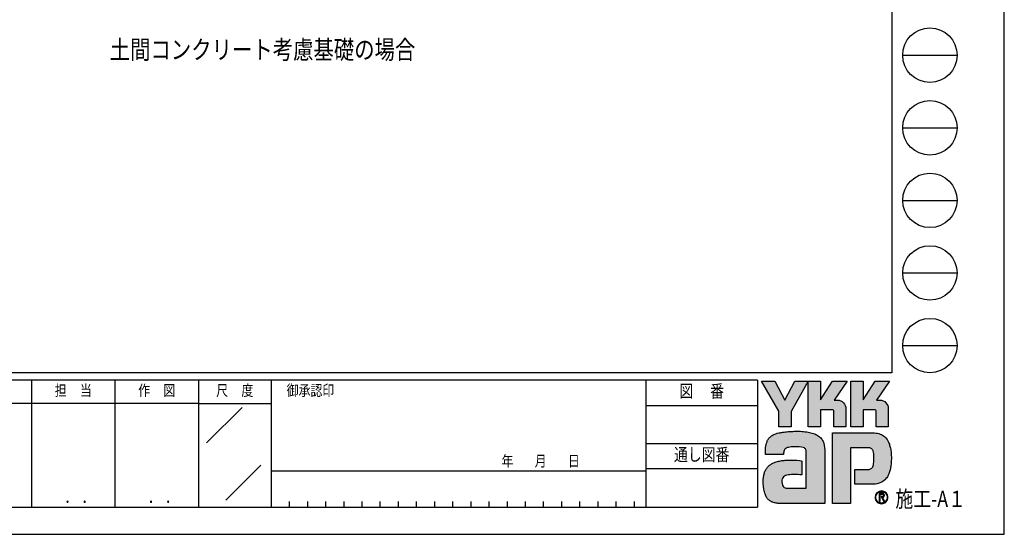
# Model space of a CAD drawing. Units: millimetres. Extents: x 0 to 29435, y 0 to 20790.
# Drawn here: x 19941 to 29435, y 0 to 4963 of the extents above; entities that cross this region are included whole.
import ezdxf
from ezdxf.enums import TextEntityAlignment as Align

# ---------------------------------------------------------------- set-up
doc = ezdxf.new("R2010")
doc.units = ezdxf.units.MM
doc.layers.add('USER1', color=3, linetype='Continuous', lineweight=13)
doc.layers.add('YKK_ZWAK', color=7, linetype='Continuous', lineweight=30)
doc.styles.add('text-b', font='extslim2.shx', dxfattribs={"width": 0.8, "bigfont": 'extfont2.shx'})

msp = doc.modelspace()

# ---------------------------------------------------------------- hatches: boundary and pattern name
at = {"layer": 'YKK_ZWAK', "linetype": 'ByBlock', "lineweight": -2}
h = msp.add_hatch(color=256, dxfattribs=at)
edge = h.paths.add_edge_path()
edge.add_arc((28250.94910273476, 356.4543489920574), 61.62614123377079, 44.93442000000285, 90.08535600000256)
edge.add_arc((28250.95597061996, 356.3360569453759), 61.74444374317846, 90.0915655217743, 179.923629932956)
edge.add_arc((28250.57966389267, 356.2690967755511), 61.36826368205735, 179.8606450800951, 225.1439939985764)
edge.add_arc((28250.87400220578, 356.2622768033556), 61.57140405173925, 224.9453553885787, 269.9844512830166)
edge.add_arc((28250.87022825069, 356.5662896311558), 61.87541596436207, 269.9880223087077, 314.9377721061913)
edge.add_arc((28251.28702298223, 356.166848368655), 61.2982649822482, 314.9257166602815, 360.2350799932709)
edge.add_arc((28251.43805775843, 356.6430039365006), 61.14712695202922, 359.7894949650353, 405.1328750314317)
edge.add_line((28294.57521720339, 399.9807081847345), (28294.57521336453, 399.9807060034584))
edge = h.paths.add_edge_path(flags=16)
edge.add_arc((28250.75269252112, 355.6896756766481), 54.61888236448476, 224.628219000001, 270.1097310000005, ccw=False)
edge.add_arc((28250.34532025549, 356.1846541093892), 54.68041513960407, 179.755127369646, 225.2972179378844, ccw=False)
edge.add_arc((28250.56909333369, 356.5350117092289), 54.90381277895899, 134.8007046283088, 180.1217460165475, ccw=False)
edge.add_arc((28250.72916732302, 356.8465381318049), 54.79657287640562, 89.86602478721397, 135.148996271344, ccw=False)
edge.add_arc((28250.96820569845, 356.4298833096548), 55.21318928358789, 45.03107645709707, 90.11509058956278, ccw=False)
edge.add_arc((28251.00506591402, 356.4121552207955), 55.19969526608388, 0.0064280881064178175, 45.071149570043985, ccw=False)
edge.add_arc((28250.76951667338, 356.5061426409835), 55.4353136806969, 270.09072013900766, 359.9092589945101, ccw=False)
edge.add_line((28250.857290979, 301.0708984496883), (28250.85729675145, 301.0708934794915))
edge = h.paths.add_edge_path(flags=0)
edge.add_arc((28259.02856410419, 376.2404716600486), 11.73492093996799, -1.6106014017748862, 42.86139266983258, ccw=False)
edge.add_line((28270.75884894778, 375.9106429843085), (28270.27142701295, 372.160604812613))
edge.add_line((28270.27142701295, 372.160604812613), (28268.92945696211, 369.204467065543))
edge.add_line((28268.92945696211, 369.204467065543), (28266.91471893184, 366.9520018340599))
edge.add_line((28266.91471893184, 366.9520018340599), (28264.41145150307, 365.3128727817037))
edge.add_line((28264.41145150307, 365.3128727817036), (28261.60151598476, 364.1955549360076))
edge.add_line((28261.60151598476, 364.1955549360076), (28258.66558504978, 363.508523324505))
edge.add_line((28258.66558504978, 363.508523324505), (28255.78789727911, 363.163818882748))
edge.add_line((28255.78789727911, 363.163818882748), (28253.15031398167, 363.0687280022634))
edge.add_line((28253.15031398167, 363.0687280022635), (28246.20511379826, 363.0687280022635))
edge.add_line((28246.20511379826, 363.0687280022635), (28249.71040138013, 357.1065297958688))
edge.add_line((28249.71040138013, 357.1065297958688), (28272.62611494095, 317.7460370912121))
edge.add_line((28272.62611494095, 317.7460370912121), (28281.79881899972, 317.7460370912121))
edge.add_line((28281.79881899972, 317.7460370912121), (28259.70207564706, 355.632621148355))
edge.add_line((28259.70207564706, 355.632621148355), (28261.77030229761, 356.0438892064514))
edge.add_line((28261.77030229761, 356.0438892064514), (28263.74343806767, 356.5657004131115))
edge.add_line((28263.74343806767, 356.5657004131115), (28265.61553977721, 357.1968661323291))
edge.add_line((28265.61553977721, 357.1968661323291), (28267.38304151822, 357.9373863641043))
edge.add_line((28267.38304151822, 357.9373863641042), (28269.03762283867, 358.7872611084365))
edge.add_line((28269.03762283866, 358.7872611084367), (28270.5769064665, 359.7464903653266))
edge.add_line((28270.5769064665, 359.7464903653266), (28271.99376058573, 360.8126968627626))
edge.add_line((28271.99376058573, 360.8126968627626), (28273.28105338029, 361.9870692367483))
edge.add_arc((28259.25924845615, 375.3507135267759), 19.37002844709296, 316.3767372757107, 361.6565045120804)
edge.add_line((28278.6211820311, 375.9106512733097), (28278.53601316308, 377.9611485221836))
edge.add_line((28278.53601316308, 377.9611485221836), (28278.27926778578, 379.9378502002605))
edge.add_line((28278.27926778578, 379.9378502002605), (28277.85611336762, 381.8349132659316))
edge.add_line((28277.85611336762, 381.8349132659316), (28277.2653612726, 383.6428286311484))
edge.add_line((28277.2653612726, 383.6428286311484), (28276.51176604476, 385.3568417518861))
edge.add_line((28276.51176604476, 385.3568417518861), (28275.59413904808, 386.967443540097))
edge.add_line((28275.59413904808, 386.967443540097), (28274.5172348266, 388.471068087762))
edge.add_line((28274.5172348266, 388.471068087762), (28273.28105338029, 389.8582063068337))
edge.add_line((28273.28105338029, 389.8582063068337), (28271.66094250403, 391.2905126941355))
edge.add_line((28271.66094250403, 391.2905126941355), (28269.86134759086, 392.538580500498))
edge.add_line((28269.86134759086, 392.538580500498), (28267.89177772882, 393.6024097259214))
edge.add_line((28267.89177772882, 393.6024097259214), (28265.76055336995, 394.4772458263811))
edge.add_line((28265.76055336995, 394.4772458263811), (28263.4748063303, 395.1619001658711))
edge.add_line((28263.4748063303, 395.1619001658711), (28261.0428570619, 395.6528068363738))
edge.add_line((28261.0428570619, 395.6528068363738), (28258.4730260168, 395.9499658378888))
edge.add_line((28258.4730260168, 395.9499658378888), (28255.77125637503, 396.049811262398))
edge.add_line((28255.77125637503, 396.049811262398), (28229.2444666278, 396.049811262398))
edge.add_line((28229.2444666278, 396.049811262398), (28229.2444666278, 318.0075370125455))
edge.add_line((28229.2444666278, 318.0075370125455), (28237.26181648868, 318.0075370125455))
edge.add_line((28237.26181648867, 318.0075370125455), (28237.26181648867, 388.0895159298171))
edge.add_line((28237.26181648867, 388.0895159298171), (28255.77125637503, 388.0895159298171))
edge.add_line((28255.77125637503, 388.0895159298171), (28257.68258307277, 388.026518221496))
edge.add_line((28257.68258307277, 388.026518221496), (28259.48098934994, 387.8399023685444))
edge.add_line((28259.48098934994, 387.8399023685444), (28261.16172066252, 387.5308570069691))
edge.add_line((28261.16172066252, 387.5308570069691), (28262.72002246645, 387.1017594087815))
edge.add_line((28262.72002246645, 387.1017594087815), (28264.15114021775, 386.5549868459941))
edge.add_line((28264.15114021775, 386.5549868459941), (28265.45031937237, 385.8917279546126))
edge.add_line((28265.45031937237, 385.8917279546126), (28266.61161675029, 385.1131713706441))
edge.add_line((28266.61161675029, 385.1131713706441), (28267.63027780748, 384.2228830021072))
edge = h.paths.add_edge_path()
edge.add_arc((27434.29106863138, 160.7918872388628), 833.0100989574905, 87.51793533789117, 91.66438817798303, ccw=False)
edge.add_arc((27445.11234572194, 392.7835262038843), 600.7679612636751, 81.92630775827178, 87.59083149003902, ccw=False)
edge.add_arc((27477.05610907053, 611.6943548788245), 379.5415524091629, 73.67137372319672, 82.0594330221652, ccw=False)
edge.add_arc((27524.44109007087, 770.2877868214085), 214.0247201972499, 60.605282882355084, 73.90849856205972, ccw=False)
edge.add_arc((27543.84041788101, 808.9742377915433), 170.809897021491, 52.173471518694726, 59.905419987328685, ccw=False)
edge.add_arc((27561.1899285985, 831.4326740552817), 142.4306594175294, 43.55041761169451, 52.14560577150331, ccw=False)
edge.add_arc((27570.74776741581, 840.6698517979105), 129.1391394534221, 34.48659260316282, 43.50182013356101, ccw=False)
edge.add_arc((27570.81446032724, 840.8667120024554), 128.9727624524705, 25.589150532184817, 34.43128324084961, ccw=False)
edge.add_arc((27559.33895392417, 835.4897792694063), 141.6451042082568, 17.43088999214831, 25.545905045019026, ccw=False)
edge.add_line((27694.47956867903, 877.9203082532355), (27699.44562600693, 857.8432200685781))
edge.add_line((27699.44562600693, 857.8432200685781), (27702.25912743328, 836.3503038070095))
edge.add_line((27702.25912743328, 836.3503038070095), (27703.1470385298, 813.4488538782601))
edge.add_line((27703.1470385298, 813.4488538782599), (27703.1470385298, 297.5))
edge.add_line((27703.1470385298, 297.5), (27280.93283145351, 297.5000000000006))
edge.add_arc((27279.20448011309, 622.6594252747888), 325.1640186788606, 263.6848746649659, 270.30454692996716, ccw=False)
edge.add_arc((27264.30381025489, 489.9694736787795), 191.640331887632, 253.691018885623, 263.74909316651605, ccw=False)
edge.add_arc((27246.70338007061, 429.5160286276169), 128.6769805288632, 239.8785013092501, 253.6535482446689, ccw=False)
edge.add_arc((27237.09126450166, 412.033926795346), 108.7328758048666, 223.6420534782413, 239.6366294170112, ccw=False)
edge.add_arc((27248.67442920174, 422.2229693298368), 124.1487407205544, 208.2977657543149, 223.355606159757, ccw=False)
edge.add_arc((27300.01500375542, 449.5470187740989), 182.3071887726854, 196.3102007627962, 208.2099283034402, ccw=False)
edge.add_arc((27417.9244291019, 484.3792824786925), 305.2537590604823, 187.8047148541562, 196.3697110093865, ccw=False)
edge.add_arc((27641.23939352845, 515.7896896419448), 530.7661190638396, 181.9094794174698, 187.8904176513078, ccw=False)
edge.add_arc((27450.96538035449, 512.7953534918556), 340.5144421277162, 174.5558801097798, 182.4727230497099, ccw=False)
edge.add_arc((27348.93648262981, 522.567219465584), 238.0186760391094, 164.9753667854606, 174.5673877291292, ccw=False)
edge.add_arc((27291.09968510648, 537.9883152326031), 178.1614112173496, 153.891777935297, 164.9434116692619, ccw=False)
edge.add_arc((27264.74825521219, 550.6590873899631), 148.9229229041931, 142.0468818398376, 153.8077060405064, ccw=False)
edge.add_arc((27259.66234326048, 554.3018928605522), 142.6724522426601, 130.6022050713186, 141.944269337734, ccw=False)
edge.add_arc((27268.06311017533, 544.2030121687242), 155.8073585859351, 120.6072426230107, 130.5308147201121, ccw=False)
edge.add_arc((27284.6532393757, 515.9931036568281), 188.5338837364491, 112.58837614452091, 120.5816154340441, ccw=False)
edge.add_arc((27306.97684115828, 462.3542452036218), 246.6326813467864, 106.6130308198974, 112.5902350136696, ccw=False)
edge.add_arc((27342.0844689947, 344.35214837235), 369.7465892487032, 99.87193010640078, 106.59824860692831, ccw=False)
edge.add_arc((27361.75330540467, 233.5462795464431), 482.2841065120342, 94.78469170294778, 99.9171141639502, ccw=False)
edge.add_arc((27371.32817400793, 123.3026661703062), 592.9422968005574, 90.80098592879739, 94.81811646898808, ccw=False)
edge.add_arc((27372.78404422316, 41.2107339686242), 675.0466297722629, 87.57779436069058, 90.82713927416393, ccw=False)
edge.add_line((27401.31345362288, 715.6542269064638), (27434.42615345989, 713.4691135005725))
edge.add_line((27434.42615345989, 713.4691135005725), (27460.45728199259, 710.5510121056964))
edge.add_line((27460.45728199259, 710.5510121056964), (27477.4856814154, 707.8171492917592))
edge.add_line((27477.4856814154, 707.8171492917592), (27483.58813867051, 706.1851520554396))
edge.add_line((27483.58813867051, 706.1851520554396), (27483.58813867051, 572.3459264091395))
edge.add_line((27483.58813867051, 572.3459264091395), (27464.22763540381, 574.3891917035558))
edge.add_line((27464.22763540381, 574.3891917035558), (27442.99503042757, 575.5386027214154))
edge.add_line((27442.99503042757, 575.5386027214154), (27421.26200969278, 575.9831525876816))
edge.add_line((27421.26200969278, 575.9831525876816), (27400.40263642244, 575.9165889713422))
edge.add_line((27400.40263642244, 575.9165889713422), (27381.78859656754, 575.531470905379))
edge.add_line((27381.78859656755, 575.5314709053789), (27366.7927647151, 575.0179801507612))
edge.add_line((27366.7927647151, 575.0179801507612), (27356.7880154521, 574.5686757404708))
edge.add_line((27356.78801545209, 574.5686757404706), (27353.14841200153, 574.3773053434949))
edge.add_line((27353.14841200154, 574.3773053434949), (27338.0170756444, 571.6125379934007))
edge.add_line((27338.0170756444, 571.6125379934007), (27324.96941820588, 567.2823370233257))
edge.add_line((27324.96941820588, 567.2823370233257), (27314.00781695801, 561.3569865331186))
edge.add_line((27314.00781695801, 561.3569865331186), (27305.13346053677, 553.8091478946405))
edge.add_line((27305.13346053677, 553.8091478946405), (27298.34397167015, 544.6102938437455))
edge.add_line((27298.34397167015, 544.6102938437457), (27293.64172763018, 533.7342743883007))
edge.add_line((27293.64172763018, 533.7342743883006), (27291.02553978084, 521.1513736281543))
edge.add_line((27291.02553978084, 521.1513736281543), (27290.49778539415, 506.834252935167))
edge.add_line((27290.49778539415, 506.834252935167), (27292.16781898267, 491.0895803989022))
edge.add_line((27292.16781898267, 491.0895803989022), (27295.51264070372, 478.0740161325498))
edge.add_line((27295.51264070372, 478.0740161325498), (27300.32423925624, 467.5391352108439))
edge.add_line((27300.32423925625, 467.5391352108439), (27306.39460333919, 459.2365127085179))
edge.add_line((27306.39460333919, 459.2365127085179), (27313.51215574348, 452.9177237003052))
edge.add_line((27313.51215574348, 452.9177237003052), (27321.46888516803, 448.3319659889274))
edge.add_line((27321.46888516803, 448.3319659889274), (27330.05559167582, 445.23319192113))
edge.add_line((27330.05559167582, 445.2331919211301), (27339.06188669373, 443.3705992996346))
edge.add_line((27339.06188669373, 443.3705992996346), (27524.91820123721, 443.3705992996346))
edge.add_line((27524.91820123721, 443.3705992996346), (27524.91820123721, 787.2418072166589))
edge.add_line((27524.91820123721, 787.2418072166589), (27524.97168985748, 794.0598233474166))
edge.add_line((27524.97168985748, 794.0598233474166), (27524.61628769166, 800.7245054333924))
edge.add_line((27524.61628769167, 800.7245054333924), (27523.74382886322, 807.1467057741322))
edge.add_line((27523.74382886322, 807.1467057741322), (27522.24733613159, 813.2384653051871))
edge.add_line((27522.24733613159, 813.2384653051871), (27520.01864362023, 818.9142022341218))
edge.add_line((27520.01864362023, 818.9142022341218), (27516.94958545259, 824.084768860481))
edge.add_line((27516.94958545259, 824.084768860481), (27512.9308071161, 828.6645833918287))
edge.add_line((27512.9308071161, 828.6645833918287), (27507.85652000623, 832.5644981277098))
edge.add_line((27507.85652000623, 832.5644981277098), (27496.95672783066, 836.8435877495242))
edge.add_line((27496.95672783067, 836.8435877495242), (27479.52894670982, 840.4689275680062))
edge.add_line((27479.52894670982, 840.4689275680062), (27457.29432158046, 843.1433585816402))
edge.add_line((27457.29432158046, 843.1433585816402), (27431.97518601539, 844.5709104249173))
edge.add_line((27431.97518601539, 844.5709104249174), (27405.29268495136, 844.4568013683357))
edge.add_line((27405.29268495137, 844.4568013683357), (27378.96915196107, 842.5062496823798))
edge.add_arc((27403.47991673302, 623.0222162955007), 220.8484061556218, 96.37207465332192, 102.7534079932569)
edge.add_arc((27380.46582588685, 722.2990088706483), 118.9415490814572, 102.4978957058443, 112.8463169705322)
edge.add_line((27334.2854992983, 831.9095445598455), (27326.15448830393, 827.3297451570236))
edge.add_line((27326.15448830393, 827.3297451570236), (27319.80598339556, 821.7372127485132))
edge.add_line((27319.80598339556, 821.7372127485132), (27315.00745983911, 815.208035167228))
edge.add_line((27315.00745983911, 815.208035167228), (27311.52237906933, 807.8170964815497))
edge.add_line((27311.52237906933, 807.8170964815497), (27309.11895706508, 799.6416580318721))
edge.add_line((27309.11895706508, 799.6416580318721), (27307.56303253315, 790.7577925225828))
edge.add_line((27307.56303253315, 790.7577925225828), (27306.61806690833, 781.2391953860582))
edge.add_line((27306.61806690833, 781.2391953860582), (27306.05227616945, 771.1643165986974))
edge.add_line((27306.05227616945, 771.1643165986972), (27131.10526288958, 770.7387849085283))
edge.add_line((27131.10526288958, 770.7387849085283), (27131.61518773618, 794.6660277105068))
edge.add_line((27131.61518773618, 794.6660277105065), (27132.58749198915, 821.5482196235464))
edge.add_arc((27449.81630409593, 803.3954078918028), 317.7477675837388, 171.5562215410652, 176.7249302595971, ccw=False)
edge.add_arc((27342.14375816638, 819.4661675274002), 208.8825518357192, 163.4838524863008, 171.5798233267276, ccw=False)
edge.add_arc((27288.11860599765, 835.4930546712053), 152.5302838204315, 152.2125045740734, 163.4864976584933, ccw=False)
edge.add_arc((27264.77810451159, 847.5625608061032), 126.2547828122069, 138.0385215069419, 152.1201504079557, ccw=False)
edge.add_arc((27264.75995868233, 846.9721099282632), 126.6368870896077, 122.60462867217839, 137.8343845030835, ccw=False)
edge.add_arc((27281.50356171547, 819.8893410255179), 158.4745077295742, 108.37420791968111, 122.42808991687619, ccw=False)
edge.add_arc((27308.02447377646, 725.5772515358462), 256.378913186981, 100.9315937394664, 107.3549899713762, ccw=False)
edge.add_arc((27394.6861203172, 305.138802058138), 685.6433934676047, 97.86054447666339, 101.37937906247248, ccw=False)
edge.add_arc((27435.37266090402, 22.46581574148422), 971.2261327377593, 94.9020122383061, 97.95760039022957, ccw=False)
edge.add_arc((27438.14360566452, -0.1590943076959093), 994.0054145084738, 91.61689723320711, 94.94970856324022, ccw=False)
edge = h.paths.add_edge_path()
edge.add_arc((28064.4184144908, 682.0907448342438), 276.4098487196137, 339.22498221091587, 347.3145741352372, ccw=False)
edge.add_arc((28193.75893389856, 632.0096848188784), 137.718538766426, 326.2325061058077, 339.6193101912123, ccw=False)
edge.add_arc((28141.44611279068, 670.9972403992919), 202.903792992813, 318.6736738685102, 325.2911172618525, ccw=False)
edge.add_arc((28161.79962712172, 653.1456152875472), 175.8308417190862, 311.5703269329227, 318.6624294560623, ccw=False)
edge.add_line((28278.47022065397, 521.5992071097573), (28262.32420667643, 509.0498704504614))
edge.add_line((28262.32420667643, 509.0498704504615), (28245.5050071907, 499.1841916001671))
edge.add_line((28245.5050071907, 499.1841916001671), (28228.14022377817, 491.8217801786345))
edge.add_line((28228.14022377817, 491.8217801786345), (28210.35347458349, 486.7843407849543))
edge.add_line((28210.35347458349, 486.7843407849543), (28192.27194365932, 483.8935780182172))
edge.add_line((28192.27194365932, 483.8935780182172), (28174.01924915026, 482.9688192055032))
edge.add_line((28174.01924915026, 482.9688192055032), (27994.25826004586, 482.9688192055032))
edge.add_line((27994.25826004586, 482.9688192055032), (27994.25826004586, 624.1799653613847))
edge.add_line((27994.25826004586, 624.1799653613847), (28095.62513864261, 624.1799653613847))
edge.add_line((28095.62513864261, 624.1799653613847), (28114.31525120189, 624.4402766467117))
edge.add_line((28114.3152512019, 624.4402766467117), (28130.74814398567, 626.0318602588254))
edge.add_line((28130.74814398567, 626.0318602588254), (28144.85131019756, 630.1683135599103))
edge.add_arc((28128.5162861495, 667.0013684092438), 40.29276535787588, 293.9167198020605, 314.0937636770703)
edge.add_arc((28123.02387560883, 671.8498533244352), 47.6001904726924, 314.7809858171797, 333.9292818603019)
edge.add_arc((28087.67222381301, 689.0152249050834), 86.89881260681132, 334.0067642612879, 347.3498910530277)
edge.add_arc((27991.23840190508, 711.3469365481799), 185.8835432855098, 347.1430841970991, 355.4000769567)
edge.add_arc((27780.20977252157, 729.4827364388804), 397.68856647503, 355.2339044354762, 360.2919344246406)
edge.add_line((28177.89317676453, 731.5090371800846), (28177.6743048689, 753.7888354621186))
edge.add_line((28177.6743048689, 753.7888354621186), (28176.61166427948, 773.8577657884282))
edge.add_line((28176.61166427948, 773.8577657884282), (28174.09769912666, 791.4816718502733))
edge.add_line((28174.09769912666, 791.4816718502733), (28169.52858231937, 806.4252037184613))
edge.add_arc((28124.99291556518, 787.8362160036154), 48.25946619579589, 22.65543833575849, 39.38165319252862)
edge.add_arc((28131.78311266995, 793.0279211787353), 39.71812275996859, 39.80779662169854, 59.7537818176739)
edge.add_arc((28126.94623403119, 783.9424477897919), 50.00478168094421, 60.2099075952312, 77.92418213913811)
edge.add_arc((28119.49568914672, 748.9629244067813), 85.7689686421015, 77.94572257653994, 90.63794058773097)
edge.add_line((28118.54074314151, 834.7265767313933), (27951.6789410368, 834.7266270227319))
edge.add_line((27951.6789410368, 834.7266270227319), (27951.6789410368, 297.5))
edge.add_line((27951.6789410368, 297.5), (27776.8056231893, 297.5))
edge.add_line((27776.8056231893, 297.5), (27776.8056231893, 977.2298205172003))
edge.add_line((27776.8056231893, 977.2298205172003), (28183.23355546925, 977.2298205172))
edge.add_arc((28176.59153256496, 790.2541612458605), 187.0935959037965, 78.73197638228362, 87.96551099663083, ccw=False)
edge.add_arc((28182.07781708228, 818.3079612349572), 158.5085834800923, 69.0303397675134, 78.69541395760581, ccw=False)
edge.add_arc((28187.19222456055, 831.9462946965648), 143.9432432665812, 59.394837104650776, 68.98849810507397, ccw=False)
edge.add_arc((28189.55627931585, 836.1014434540555), 139.1633609957651, 50.30120407773393, 59.36159834971329, ccw=False)
edge.add_arc((28188.69488631081, 835.1240761893199), 140.4655815245549, 42.05209438652213, 50.28551138205171, ccw=False)
edge.add_line((28292.99565595411, 929.2087669994896), (28304.40192129094, 914.8145438390128))
edge.add_line((28304.40192129094, 914.8145438390128), (28312.9458369025, 900.8682775799164))
edge.add_line((28312.9458369025, 900.8682775799163), (28318.90684647288, 888.2473404675673))
edge.add_arc((28119.32274370467, 795.1591442764303), 220.2253989618722, 14.762666767432506, 25.004857483356886, ccw=False)
edge.add_arc((27984.25646624808, 758.3465847937663), 360.2154416786788, 7.913901303101682, 14.950413391766176, ccw=False)
edge.add_arc((27849.34751846614, 738.7302404663872), 496.541137460889, 2.5437612488565833, 8.012513468652287, ccw=False)
edge.add_arc((27772.01957279648, 734.6633075748967), 573.9737324148257, -2.235807907604226, 2.606741948428123, ccw=False)
edge.add_arc((27794.09363344908, 733.2437226731969), 551.8613762372152, 352.8936963416039, 357.82205712252266, ccw=False)
edge.add_arc((27909.52394786268, 718.225495139936), 435.4602898225586, 347.15165836895227, 352.9756549716377, ccw=False)
edge = h.paths.add_edge_path()
edge.add_arc((27824.35577822765, 1206.838085904911), 87.42118200804819, 78.2679820538109, 90.11215451062168, ccw=False)
edge.add_arc((27825.60882669414, 1213.201137274516), 80.936298751615, 66.19963222081822, 78.22058292401289, ccw=False)
edge.add_line((27858.2707647048, 1287.254376643216), (27872.42188078875, 1279.17174360349))
edge.add_line((27872.42188078875, 1279.17174360349), (27884.40452036584, 1268.63210813776))
edge.add_line((27884.40452036584, 1268.63210813776), (27894.03841519495, 1256.084866457795))
edge.add_line((27894.03841519495, 1256.084866457795), (27901.14408123917, 1241.976945701874))
edge.add_line((27901.14408123917, 1241.976945701874), (27905.53846855358, 1226.758838916293))
edge.add_line((27905.53846855358, 1226.758838916293), (27907.04447037324, 1210.877473239332))
edge.add_line((27907.04447037324, 1210.877473239332), (27907.04447037324, 1035.236296531929))
edge.add_line((27907.04447037324, 1035.236296531929), (27791.43654378789, 1035.236296531929))
edge.add_line((27791.4365437879, 1035.236296531929), (27791.43654378789, 1185.066242367748))
edge.add_arc((27775.03497143788, 1185.473340691815), 16.40662380254073, 358.5781712163345, 452.1682981404213)
edge.add_line((27774.41422831536, 1201.868217409069), (27663.19341645813, 1201.868800949406))
edge.add_line((27663.19341645813, 1201.868800949406), (27663.19341645813, 1035.661828222099))
edge.add_line((27663.19341645813, 1035.661828222099), (27544.69948165005, 1035.661828222099))
edge.add_line((27544.69948165005, 1035.661828222099), (27544.69948165005, 1477))
edge.add_line((27544.69948165005, 1477), (27663.19341645812, 1477))
edge.add_line((27663.19341645813, 1477), (27663.19341645813, 1296.45332249559))
edge.add_line((27663.19341645813, 1296.45332249559), (27779.74155412428, 1477))
edge.add_line((27779.74155412428, 1477), (27918.93558497788, 1477))
edge.add_line((27918.93558497788, 1477), (27794.05748618126, 1294.259100428404))
edge.add_line((27794.05748618125, 1294.259100428404), (27798.48396666782, 1294.259100428404))
edge.add_line((27798.48396666782, 1294.259100428404), (27803.36807201672, 1294.259100428404))
edge.add_line((27803.36807201672, 1294.259100428404), (27808.38411596229, 1294.259100428404))
edge.add_line((27808.38411596229, 1294.259100428404), (27813.2123554189, 1294.259100428404))
edge.add_line((27813.2123554189, 1294.259100428404), (27817.52829275691, 1294.259100428404))
edge.add_line((27817.52829275691, 1294.259100428404), (27821.01099625466, 1294.259100428404))
edge.add_line((27821.01099625466, 1294.259100428404), (27823.33715691852, 1294.259100428404))
edge.add_line((27823.33715691852, 1294.259100428404), (27824.18465439082, 1294.259100428404))
h.paths.add_polyline_path([(27093.56932645424, 1477), (27222.40914905904, 1477), (27319.14985632022, 1294.651350310403), (27415.6361954761, 1477), (27544.56754305338, 1477), (27379.35070411911, 1183.034863433393), (27379.35070411911, 1035.531078261432), (27261.83977128806, 1035.531078261432), (27261.83977128806, 1186.998964513602)])
edge = h.paths.add_edge_path()
edge.add_arc((28233.72587981835, 1206.682047834816), 87.57720892582597, 78.2785069830033, 90.10825959996419, ccw=False)
edge.add_arc((28234.93313337868, 1212.823728852414), 81.31836975966795, 66.2482987955567, 78.2322632326792, ccw=False)
edge.add_line((28267.68604760546, 1287.254393702484), (28281.87845761213, 1279.17174360349))
edge.add_line((28281.87845761212, 1279.17174360349), (28293.90983126545, 1268.63210813776))
edge.add_line((28293.90983126545, 1268.63210813776), (28303.5912715348, 1256.084866457795))
edge.add_line((28303.5912715348, 1256.084866457795), (28310.73853983924, 1241.976945701874))
edge.add_line((28310.73853983924, 1241.976945701874), (28315.1638316898, 1226.758838916293))
edge.add_line((28315.1638316898, 1226.758838916293), (28316.67934259753, 1210.877473239332))
edge.add_line((28316.67934259753, 1210.877473239332), (28316.67934259753, 1035.531078261432))
edge.add_line((28316.67934259753, 1035.531078261432), (28200.80872745484, 1035.531078261432))
edge.add_line((28200.80872745484, 1035.531078261432), (28200.80872745483, 1185.066242367748))
edge.add_arc((28184.48388233278, 1185.550921771706), 16.33203852504529, 358.299406285005, 452.4345457850627)
edge.add_line((28183.79012910378, 1201.868219000132), (28072.69397281372, 1201.868800949406))
edge.add_line((28072.69397281372, 1201.868800949406), (28072.69397281372, 1035.531078261431))
edge.add_line((28072.69397281372, 1035.531078261432), (27954.13585166132, 1035.531078261432))
edge.add_line((27954.13585166132, 1035.531078261432), (27954.13585166132, 1477.000000000001))
edge.add_line((27954.13585166132, 1477), (28072.69397281372, 1477))
edge.add_line((28072.69397281372, 1477), (28072.69397281372, 1296.45332249559))
edge.add_line((28072.69397281372, 1296.45332249559), (28189.11373779122, 1477))
edge.add_line((28189.11373779122, 1477), (28328.30895728082, 1477))
edge.add_line((28328.30895728082, 1477), (28203.4296698482, 1294.259100428404))
edge.add_line((28203.4296698482, 1294.259100428404), (28207.903695775, 1294.259100428404))
edge.add_line((28207.903695775, 1294.259100428404), (28212.80919657201, 1294.259100428404))
edge.add_line((28212.80919657201, 1294.259100428404), (28217.82880642561, 1294.259100428404))
edge.add_line((28217.82880642561, 1294.259100428404), (28222.64753679417, 1294.259100428404))
edge.add_line((28222.64753679417, 1294.259100428404), (28226.94564459208, 1294.259100428404))
edge.add_line((28226.94564459208, 1294.259100428404), (28230.40932991373, 1294.259100428404))
edge.add_line((28230.40932991373, 1294.259100428404), (28232.72003830952, 1294.259100428404))
edge.add_line((28232.72003830952, 1294.259100428404), (28233.56040396578, 1294.259100428404))

# ---------------------------------------------------------------- linework, layer by layer
at = {"layer": 'YKK_ZWAK'}
for p, q in [((29435, 0), (29435, 20790)), ((28350.06932645424, 20107.5), (28350.06932645424, 1557.5)), ((28455.06932645424, 4620), (28980.06932645424, 4620)), ((28455.06932645424, 3920), (28980.06932645424, 3920)), ((28455.06932645424, 3220), (28980.06932645424, 3220)), ((28455.06932645424, 2520), (28980.06932645424, 2520)), ((28455.06932645424, 1820), (28980.06932645424, 1820)), ((28350.06932645424, 1557.5), (1050.069326454232, 1557.5)), ((21665.06932645423, 1487.5), (19250.06932645423, 1487.5)), ((20055.06932645423, 1487.5), (20055.06932645423, 262.5)), ((20860.06932645423, 1487.5), (20860.06932645423, 262.5)), ((21665.06932645423, 1487.5), (21665.06932645423, 262.5)), ((22365.06932645424, 1487.5), (21665.06932645423, 1487.5)), ((25978.81932645424, 1487.5), (22365.06932645424, 1487.5)), ((22365.06932645424, 1487.5), (22365.06932645424, 262.5)), ((25978.81932645424, 1487.5), (25978.81932645424, 262.5)), ((27055.06932645424, 1487.5), (25978.81932645424, 1487.5)), ((27055.06932645424, 1487.5), (27055.06932645424, 262.5)), ((21665.06932645423, 1260), (19250.06932645423, 1260)), ((21665.06932645423, 1260), (22365.06932645424, 1260)), ((25978.81932645424, 1242.5), (27055.06932645424, 1242.5)), ((21742.36598931077, 880.9807861901395), (22085.13049300396, 1223.74528988332)), ((25978.81932645424, 875), (27055.06932645424, 875)), ((21929.85113435943, 329.0404138839097), (22266.62181176205, 665.8110912865322)), ((22365.06932645424, 612.5), (25978.81932645424, 612.5)), ((27055.06932645424, 630), (25978.81932645424, 630)), ((22540.06932645424, 315), (22540.06932645424, 262.5)), ((22715.06932645424, 315), (22715.06932645424, 262.5)), ((22890.06932645424, 315), (22890.06932645424, 262.5)), ((23065.06932645424, 315), (23065.06932645424, 262.5)), ((23240.06932645424, 315), (23240.06932645424, 262.5)), ((23415.06932645424, 315), (23415.06932645424, 262.5)), ((23590.06932645424, 315), (23590.06932645424, 262.5)), ((23765.06932645424, 315), (23765.06932645424, 262.5)), ((23940.06932645424, 315), (23940.06932645424, 262.5)), ((24115.06932645424, 315), (24115.06932645424, 262.5)), ((24290.06932645424, 315), (24290.06932645424, 262.5)), ((24465.06932645424, 315), (24465.06932645424, 262.5)), ((24640.06932645424, 315), (24640.06932645424, 262.5)), ((24815.06932645424, 315), (24815.06932645424, 262.5)), ((24990.06932645424, 315), (24990.06932645424, 262.5)), ((25165.06932645424, 315), (25165.06932645424, 262.5)), ((25340.06932645424, 315), (25340.06932645424, 262.5)), ((25515.06932645424, 315), (25515.06932645424, 262.5)), ((25690.06932645424, 315), (25690.06932645424, 262.5)), ((25865.06932645424, 315), (25865.06932645424, 262.5)), ((19250.06932645423, 262.5), (21665.06932645423, 262.5)), ((21665.06932645423, 262.5), (22365.06932645424, 262.5)), ((22365.06932645424, 262.5), (25978.81932645424, 262.5)), ((25978.81932645424, 262.5), (27055.06932645424, 262.5)), ((0, 0), (29435, 0))]:
    msp.add_line(p, q, dxfattribs=at)
at = {"layer": 'YKK_ZWAK', "linetype": 'ByBlock', "lineweight": -2}
msp.add_lwpolyline([(27093.56932645424, 1477), (27222.40914905904, 1477), (27319.14985632022, 1294.651350310403), (27415.6361954761, 1477), (27544.56754305338, 1477), (27379.35070411911, 1183.034863433393), (27379.35070411911, 1035.531078261432), (27261.83977128806, 1035.531078261432), (27261.83977128806, 1186.998964513602)], close=True, dxfattribs=at)
for points in [[(27824.18465439081, 1294.259100428404, -0.0517260100804869), (27842.13151807496, 1292.432981410223, -0.0524994454876206), (27858.2707647048, 1287.254376643216), (27872.42188078875, 1279.17174360349), (27884.40452036584, 1268.63210813776), (27894.03841519495, 1256.084866457795), (27901.14408123917, 1241.976945701874), (27905.53846855358, 1226.758838916293), (27907.04447037324, 1210.877473239332), (27907.04447037324, 1035.236296531929), (27791.4365437879, 1035.236296531929), (27791.43654378788, 1185.066242367748, 0.432687496610367), (27774.41422831536, 1201.868217409069), (27663.19341645813, 1201.868800949406), (27663.19341645813, 1035.661828222099), (27544.69948165005, 1035.661828222099), (27544.69948165005, 1477), (27663.19341645813, 1477), (27663.19341645813, 1296.45332249559), (27779.74155412428, 1477), (27918.93558497788, 1477), (27794.05748618125, 1294.259100428404), (27798.48396666782, 1294.259100428404), (27803.36807201672, 1294.259100428404), (27808.38411596229, 1294.259100428404), (27813.2123554189, 1294.259100428404), (27817.52829275691, 1294.259100428404), (27821.01099625466, 1294.259100428404), (27823.33715691852, 1294.259100428404)], [(28233.56040396578, 1294.259100428404, -0.051662923521697), (28251.5175936277, 1292.432980441778, -0.052337619024468), (28267.68604760546, 1287.254393702484), (28281.87845761212, 1279.17174360349), (28293.90983126545, 1268.63210813776), (28303.5912715348, 1256.084866457795), (28310.73853983924, 1241.976945701874), (28315.1638316898, 1226.758838916293), (28316.67934259753, 1210.877473239332), (28316.67934259753, 1035.531078261432), (28200.80872745484, 1035.531078261432), (28200.80872745483, 1185.066242367748, 0.4355136938325048), (28183.79012910378, 1201.868219000132), (28072.69397281372, 1201.868800949406), (28072.69397281372, 1035.531078261432), (27954.13585166132, 1035.531078261432), (27954.13585166132, 1477), (28072.69397281372, 1477), (28072.69397281372, 1296.45332249559), (28189.11373779122, 1477), (28328.30895728082, 1477), (28203.4296698482, 1294.259100428404), (28207.903695775, 1294.259100428404), (28212.80919657201, 1294.259100428404), (28217.82880642561, 1294.259100428404), (28222.64753679417, 1294.259100428404), (28226.94564459208, 1294.259100428404), (28230.40932991373, 1294.259100428404), (28232.72003830952, 1294.259100428404)], [(27410.09631661853, 993.4505441566932, -0.0180942879063277), (27470.3659474914, 993.0204784807183, -0.024721181581454), (27529.48818778621, 987.5968251110772, -0.0366161642978948), (27583.76277976115, 975.9270777844985, -0.0581115096325855), (27629.48943571617, 956.7587656162276, -0.0337497950622461), (27648.59348803168, 943.8920468995371, -0.0375211763668324), (27664.4191655135, 929.5663450762853, -0.0393566523854136), (27677.19182751701, 913.7901595649053, -0.0386002362161858), (27687.13684290266, 896.5719789580943, -0.0354232381635762), (27694.47956867903, 877.9203082532355), (27699.44562600693, 857.8432200685781), (27702.25912743328, 836.3503038070095), (27703.1470385298, 813.4488538782599), (27703.1470385298, 297.5), (27280.93283145351, 297.5000000000006, -0.0288918040959043), (27243.43751112161, 299.4685173387065, -0.0439148256206971), (27210.48791747721, 306.0405023595692, -0.0601774642462495), (27182.12872553315, 318.2151781843586, -0.0699030293254474), (27158.40503299802, 336.9918369220485, -0.0657969275874251), (27139.36197947063, 363.3697777742286, -0.0519690664885366), (27125.04471169278, 398.3483081095395, -0.037389254081128), (27115.49833661416, 442.9267071286278, -0.0261026920733818), (27110.76799995422, 498.1042791150846, -0.034557490484889), (27111.98692991045, 545.1016289210918, -0.0418775417324693), (27119.05460290224, 584.2698248913682, -0.0482592614009314), (27131.11707426514, 616.3914572317955, -0.05136136850738901), (27147.32040833292, 642.2491400355692, -0.0495295333776397), (27166.81062084545, 662.625418807116, -0.0433268324194203), (27188.73375989185, 678.3029270573144, -0.0348912343847105), (27212.23586279903, 690.0642066191016, -0.0260863881558032), (27236.46300081588, 698.6918804386255, -0.0293575308065985), (27278.69272416419, 708.6240618496213, -0.0223981620624572), (27321.5252177759, 714.1497131170357, -0.0175298338817346), (27363.03920454972, 716.187022786705, -0.014178891883078), (27401.31345362288, 715.6542269064638), (27434.42615345989, 713.4691135005725), (27460.45728199259, 710.5510121056964), (27477.4856814154, 707.8171492917592), (27483.58813867051, 706.1851520554396), (27483.58813867051, 572.3459264091395), (27464.22763540381, 574.3891917035558), (27442.99503042757, 575.5386027214154), (27421.26200969278, 575.9831525876816), (27400.40263642244, 575.9165889713422), (27381.78859656755, 575.5314709053789), (27366.7927647151, 575.0179801507612), (27356.78801545209, 574.5686757404706), (27353.14841200154, 574.3773053434949), (27338.0170756444, 571.6125379934007), (27324.96941820588, 567.2823370233257), (27314.00781695801, 561.3569865331186), (27305.13346053677, 553.8091478946405), (27298.34397167015, 544.6102938437457), (27293.64172763018, 533.7342743883006), (27291.02553978084, 521.1513736281543), (27290.49778539415, 506.834252935167), (27292.16781898267, 491.0895803989022), (27295.51264070372, 478.0740161325498), (27300.32423925625, 467.5391352108439), (27306.39460333919, 459.2365127085179), (27313.51215574348, 452.9177237003052), (27321.46888516803, 448.3319659889274), (27330.05559167582, 445.2331919211301), (27339.06188669373, 443.3705992996346), (27524.91820123721, 443.3705992996346), (27524.91820123721, 787.2418072166589), (27524.97168985748, 794.0598233474166), (27524.61628769167, 800.7245054333924), (27523.74382886322, 807.1467057741322), (27522.24733613159, 813.2384653051871), (27520.01864362023, 818.9142022341218), (27516.94958545259, 824.084768860481), (27512.9308071161, 828.6645833918287), (27507.85652000623, 832.5644981277098), (27496.95672783067, 836.8435877495242), (27479.52894670982, 840.4689275680062), (27457.29432158046, 843.1433585816402), (27431.97518601539, 844.5709104249174), (27405.29268495137, 844.4568013683357), (27378.96915196107, 842.5062496823798, 0.0278510171638468), (27354.72642774227, 838.4221137251608, 0.0451842178209498), (27334.2854992983, 831.9095445598455), (27326.15448830393, 827.3297451570236), (27319.80598339556, 821.7372127485132), (27315.00745983911, 815.208035167228), (27311.52237906933, 807.8170964815497), (27309.11895706508, 799.6416580318721), (27307.56303253315, 790.7577925225828), (27306.61806690833, 781.2391953860582), (27306.05227616945, 771.1643165986972), (27131.10526288958, 770.7387849085283), (27131.61518773618, 794.6660277105065), (27132.58749198915, 821.5482196235464, -0.0225565707222758), (27135.51278716426, 850.0531301769078, -0.0353400380862284), (27141.87977279319, 878.8484597014693, -0.0492317925525791), (27153.17769639732, 906.6016926737481, -0.0615201336222398), (27170.89573835548, 931.9803996074324, -0.0665503349233684), (27196.52308518405, 953.6521467998593, -0.0613986076075888), (27231.54893229922, 970.284502516892, -0.0280346944577528), (27259.40557638736, 977.303988184154, -0.0153550189529216), (27300.91587045381, 984.3398056250712, -0.0133333084937711), (27352.37952804649, 990.1394904951356, -0.0145431579434434)], [(28334.08121874489, 621.3916800060073, -0.0353121700799632), (28322.85621146903, 584.0483582749408, -0.0584774722804379), (28308.24434739159, 555.4624051984295, -0.0288820706933246), (28293.81890713026, 537.0103725501676, -0.0309550164657821), (28278.47022065397, 521.5992071097573), (28262.32420667643, 509.0498704504615), (28245.5050071907, 499.1841916001671), (28228.14022377817, 491.8217801786345), (28210.35347458349, 486.7843407849543), (28192.27194365932, 483.8935780182172), (28174.01924915026, 482.9688192055032), (27994.25826004586, 482.9688192055032), (27994.25826004586, 624.1799653613847), (28095.62513864261, 624.1799653613847), (28114.3152512019, 624.4402766467117), (28130.74814398567, 626.0318602588254), (28144.85131019756, 630.1683135599103, 0.0882671288460553), (28156.5533875622, 638.0630221441467, 0.083745158605346), (28165.78085598764, 650.9305139007746, 0.0582862445597222), (28172.461620583, 669.9846750482178, 0.0360435238119385), (28176.52321172772, 696.4395251911158, 0.0220734031753504), (28177.89317676453, 731.5090371800846), (28177.6743048689, 753.7888354621186), (28176.61166427948, 773.8577657884282), (28174.09769912666, 791.4816718502733), (28169.52858231937, 806.4252037184613, 0.0731117326214678), (28162.29443208352, 818.4560289183803, 0.0872511803861705), (28151.78980465752, 827.3391664387117, 0.0774473946688399), (28137.40752753986, 832.8407047023294, 0.0554369345174518), (28118.54074314151, 834.7265767313933), (27951.6789410368, 834.7266270227319), (27951.6789410368, 297.5), (27776.8056231893, 297.5), (27776.8056231893, 977.2298205172003), (28183.23355546925, 977.2298205172, -0.0403107082291994), (28213.14940406899, 973.7413151812468, -0.0421968599351876), (28238.8038452211, 966.3185310212357, -0.0418847103820418), (28260.47646099274, 955.8376905747828, -0.0395540362689687), (28278.44710554181, 943.1755395581316, -0.0359405218764401), (28292.99565595411, 929.2087669994896), (28304.40192129094, 914.8145438390128), (28312.9458369025, 900.8682775799163), (28318.90684647288, 888.2473404675673, -0.0447197629795074), (28332.2784204769, 851.2760408264181, -0.0307122268322105), (28341.04124732935, 807.9427984854834, -0.0238664630145888), (28345.39937157012, 760.7679405066123, -0.0211327548680144), (28345.55635633929, 712.2712682400239, -0.0215073458566774), (28341.71579452695, 664.9725920333802, -0.0254174505855289)], [(28294.57521336453, 399.9807060034584, 0.1995970972806858), (28250.85729564163, 418.0804218413174, 0.4133553441987413), (28189.2115817258, 356.418356653174, 0.2001979443820198), (28207.29494167638, 312.7662622700935, 0.1990897109272768), (28250.85729318581, 294.6908750188323, 0.1986844442601123), (28294.57520985737, 312.7662704128671, 0.200316005725648), (28312.58477201918, 356.4183495335316, 0.2004703921328915), (28294.57521720339, 399.9807081847345)], [(28250.85729675145, 301.0708934794915, -0.2010974043379156), (28211.88151872172, 317.3197114050678, -0.2013724321324656), (28195.6654045019, 356.4183483960515, -0.2003690060463346), (28211.88150948466, 395.4926748012487, -0.2001962315093685), (28250.85729850272, 411.6429612030239, -0.1992934801777829), (28289.98864486238, 395.4926737670634, -0.1992059581228088), (28306.20476083272, 356.4183481464679, -0.4132862458215515), (28250.857290979, 301.0708984496883)], [(28267.63027780748, 384.2228830021072, -0.1965184448751553), (28270.75884894778, 375.9106429843085), (28270.27142701295, 372.160604812613), (28268.92945696211, 369.204467065543), (28266.91471893184, 366.9520018340599), (28264.41145150307, 365.3128727817036), (28261.60151598476, 364.1955549360076), (28258.66558504978, 363.508523324505), (28255.78789727911, 363.163818882748), (28253.15031398167, 363.0687280022635), (28246.20511379826, 363.0687280022635), (28249.71040138013, 357.1065297958688), (28272.62611494095, 317.7460370912121), (28281.79881899972, 317.7460370912121), (28259.70207564706, 355.632621148355), (28261.77030229761, 356.0438892064514), (28263.74343806767, 356.5657004131115), (28265.61553977721, 357.1968661323291), (28267.38304151822, 357.9373863641042), (28269.03762283866, 358.7872611084367), (28270.5769064665, 359.7464903653266), (28271.99376058573, 360.8126968627626), (28273.28105338029, 361.9870692367483, 0.2001816900370092), (28278.6211820311, 375.9106512733097), (28278.53601316308, 377.9611485221836), (28278.27926778578, 379.9378502002605), (28277.85611336762, 381.8349132659316), (28277.2653612726, 383.6428286311484), (28276.51176604476, 385.3568417518861), (28275.59413904808, 386.967443540097), (28274.5172348266, 388.471068087762), (28273.28105338029, 389.8582063068337), (28271.66094250403, 391.2905126941355), (28269.86134759086, 392.538580500498), (28267.89177772882, 393.6024097259214), (28265.76055336995, 394.4772458263811), (28263.4748063303, 395.1619001658711), (28261.0428570619, 395.6528068363738), (28258.4730260168, 395.9499658378888), (28255.77125637503, 396.049811262398), (28229.2444666278, 396.049811262398), (28229.2444666278, 318.0075370125455), (28237.26181648867, 318.0075370125455), (28237.26181648867, 388.0895159298171), (28255.77125637503, 388.0895159298171), (28257.68258307277, 388.026518221496), (28259.48098934994, 387.8399023685444), (28261.16172066252, 387.5308570069691), (28262.72002246645, 387.1017594087815), (28264.15114021775, 386.5549868459941), (28265.45031937237, 385.8917279546126), (28266.61161675029, 385.1131713706441)]]:
    msp.add_lwpolyline(points, format="xyb", close=True, dxfattribs=at)
at = {"layer": 'YKK_ZWAK'}
for centre in [(28717.56932645424, 4620), (28717.56932645424, 3920), (28717.56932645424, 3220), (28717.56932645424, 2520), (28717.56932645424, 1820)]:
    msp.add_circle(centre, 262.5, dxfattribs=at)

# ---------------------------------------------------------------- texts
at = {"layer": 'USER1', "style": 'text-b', "width": 0.8}
for p in [(20809.16975558706, 4583.896373133451), (20809.16975558706, 4583.896373470965)]:
    msp.add_text('土間コンクリート考慮基礎の場合', height=180, dxfattribs=at).set_placement(p)
at = {"layer": 'YKK_ZWAK', "style": 'text-b'}
for s, height, width, p in [('担     当', 105, 0.799999999999896, (20457.56932645423, 1373.75)), ('作     図', 105, 0.799999999999896, (21262.56932645423, 1373.75)), ('尺     度', 105, 0.799999999999896, (22015.06932645424, 1373.75)), ('御承認印', 105, 0.8, (22744.88351329838, 1373.75)), ('図\u3000 番', 122.5, 0.799999999999896, (26516.94432645424, 1365)), ('通し図番', 122.5, 0.799999999999896, (26516.94432645424, 752.5))]:
    msp.add_text(s, height=height, dxfattribs=dict(at, width=width)).set_placement(p, align=Align.MIDDLE)
at = {"layer": 'YKK_ZWAK', "style": 'text-b', "width": 0.8}
for s, height, p in [('年        月        日', 105, (24587.17411941288, 653.748888378753)), ('施工-A１', 157.5, (28385.06932645424, 262.5)), ('． ．', 123.7250030040741, (20370, 299.7688603401184)), ('． ．', 123.7250030040741, (21175, 299.7688603401184))]:
    msp.add_text(s, height=height, dxfattribs=at).set_placement(p)

doc.saveas('drawing.dxf')
